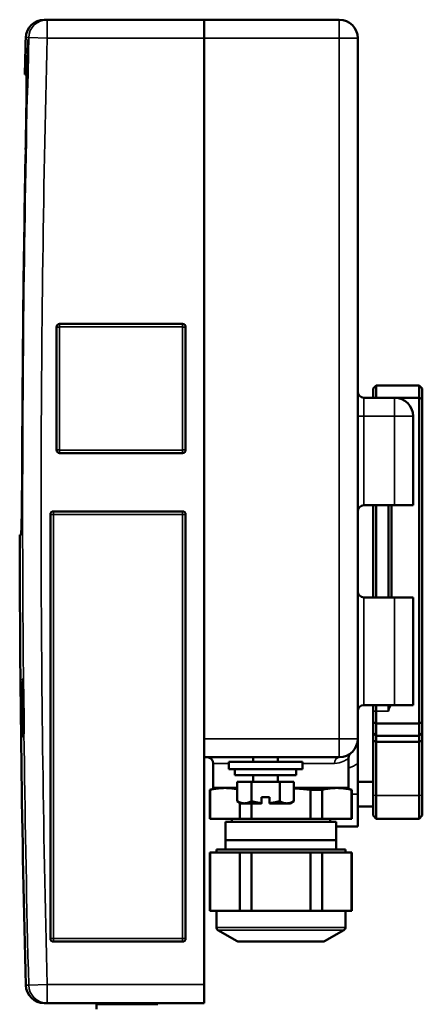
# Model space of a CAD drawing. Units: millimetres. Extents: x 131 to 720, y 59 to 547.
# Drawn here: x 475 to 541, y 288 to 448 of the extents above; entities that cross this region are included whole.
import ezdxf

# ---------------------------------------------------------------- set-up
doc = ezdxf.new("R2010")
doc.units = ezdxf.units.MM
doc.header["$LTSCALE"] = 2
doc.layers.add('Visible (ISO)', color=7, linetype='Continuous', lineweight=50)
doc.layers.add('Visible Narrow (ISO)', color=7, linetype='Continuous', lineweight=35)

msp = doc.modelspace()

# ---------------------------------------------------------------- linework, layer by layer
at = {"layer": 'Visible (ISO)'}
for p, q in [((479.23, 447.84), (479.71, 447.84)), ((505.24, 447.84), (479.71, 447.84)), ((505.24, 444.84), (505.24, 447.84)), ((505.24, 447.84), (527.24, 447.84)), ((505.24, 447.84), (505.24, 444.84)), ((505.24, 444.84), (505.24, 290.84)), ((505.24, 330.84), (505.24, 444.84)), ((530.24, 330.84), (530.24, 444.84)), ((476.08, 438.94), (476.3, 438.94)), ((481.24, 377.84), (481.24, 397.84)), ((481.74, 398.34), (501.74, 398.34)), ((502.24, 397.84), (502.24, 377.84)), ((532.74, 387.84), (533.24, 388.34)), ((532.74, 387.84), (532.74, 386.34)), ((533.24, 388.34), (540.24, 388.34)), ((533.24, 386.34), (533.24, 388.34)), ((540.74, 387.84), (540.24, 388.34)), ((540.24, 388.34), (540.24, 386.34)), ((540.74, 386.14), (540.74, 387.84)), ((531.24, 386.34), (536.24, 386.34)), ((536.24, 386.34), (540.24, 386.34)), ((540.24, 386.34), (540.24, 333.34)), ((540.74, 386.14), (540.24, 386.34)), ((540.74, 333.55), (540.74, 386.14)), ((539.24, 368.84), (539.24, 383.34)), ((501.74, 377.34), (481.74, 377.34)), ((531.24, 368.84), (536.24, 368.84)), ((532.74, 353.84), (532.74, 368.84)), ((533.24, 353.84), (533.24, 368.84)), ((535.24, 353.84), (535.24, 368.84)), ((535.74, 353.84), (535.74, 368.84)), ((539.24, 368.84), (536.24, 368.84)), ((480.24, 298.34), (480.24, 367.34)), ((480.74, 367.84), (501.74, 367.84)), ((502.24, 367.34), (502.24, 298.34)), ((475.46, 364.04), (475.24, 364.04)), ((531.24, 353.84), (536.24, 353.84)), ((536.24, 353.84), (539.24, 353.84)), ((539.24, 336.34), (539.24, 353.84)), ((531.24, 336.34), (536.24, 336.34)), ((532.74, 336.34), (532.74, 335.34)), ((532.74, 335.34), (532.74, 333.55)), ((533.24, 335.34), (533.24, 336.34)), ((533.24, 333.34), (533.24, 335.34)), ((535.24, 336.34), (535.24, 335.34)), ((539.24, 336.34), (536.24, 336.34)), ((532.74, 333.55), (532.74, 331.84)), ((533.24, 333.34), (532.74, 333.55)), ((533.24, 333.34), (540.24, 333.34)), ((533.24, 331.34), (533.24, 333.34)), ((540.74, 333.55), (540.24, 333.34)), ((540.24, 333.34), (540.24, 331.34)), ((540.74, 331.84), (540.74, 333.55)), ((532.74, 331.84), (532.74, 330.57)), ((533.24, 331.34), (532.74, 331.84)), ((540.74, 331.84), (540.24, 331.34)), ((540.74, 330.57), (540.74, 331.84)), ((532.74, 330.57), (532.74, 321.66)), ((532.74, 330.57), (533.24, 330.35)), ((533.24, 331.34), (540.24, 331.34)), ((533.24, 330.35), (533.24, 331.34)), ((533.24, 321.63), (533.24, 330.35)), ((533.24, 330.35), (540.24, 330.35)), ((540.24, 331.34), (540.24, 330.35)), ((540.74, 330.57), (540.24, 330.35)), ((540.24, 330.35), (540.24, 321.63)), ((540.74, 321.66), (540.74, 330.57)), ((505.24, 327.84), (527.24, 327.84)), ((506.74, 326.84), (506.74, 322.84)), ((509.24, 327.1), (521.24, 327.1)), ((509.24, 327.1), (509.24, 325.9)), ((513.24, 327.84), (513.24, 327.1)), ((517.24, 327.84), (517.24, 327.1)), ((521.24, 327.1), (521.24, 325.9)), ((528.74, 327.72), (528.74, 322.84)), ((530.24, 321.84), (530.24, 326.84)), ((509.24, 325.9), (521.24, 325.9)), ((510.24, 325.9), (510.24, 324.9)), ((520.24, 325.9), (520.24, 324.9)), ((510.24, 324.9), (520.24, 324.9)), ((510.62, 323.84), (510.62, 320.7)), ((512.93, 323.84), (510.62, 323.84)), ((517.55, 323.84), (512.93, 323.84)), ((512.93, 323.84), (512.93, 320.7)), ((513.24, 324.9), (513.24, 323.84)), ((517.24, 324.9), (517.24, 323.84)), ((519.86, 323.84), (517.55, 323.84)), ((517.55, 323.84), (517.55, 320.7)), ((519.86, 323.84), (519.86, 320.7)), ((532.74, 323.84), (530.24, 323.84)), ((507.24, 322.84), (506.19, 322.56)), ((506.19, 322.56), (506.24, 322.56)), ((506.19, 322.56), (506.19, 317.84)), ((506.24, 322.56), (506.24, 317.84)), ((506.74, 322.84), (510.62, 322.84)), ((519.86, 322.84), (528.74, 322.84)), ((524.43, 322.56), (522.55, 322.56)), ((522.55, 322.56), (522.55, 317.84)), ((524.43, 322.56), (524.43, 317.84)), ((528.24, 322.84), (529.29, 322.56)), ((529.24, 322.56), (529.24, 317.84)), ((529.29, 322.56), (529.24, 322.56)), ((529.29, 322.56), (529.29, 317.84)), ((511.24, 320.34), (510.62, 320.7)), ((511.05, 320.45), (511.05, 317.84)), ((514.59, 320.37), (514.59, 321.34)), ((514.59, 321.34), (515.89, 321.34)), ((515.89, 321.34), (515.89, 320.37)), ((519.24, 320.34), (519.86, 320.7)), ((530.24, 321.84), (530.24, 316.65)), ((532.74, 318.34), (532.74, 321.66)), ((533.24, 321.63), (533.24, 317.84)), ((540.24, 317.84), (540.24, 321.63)), ((540.74, 321.66), (540.74, 318.34)), ((511.77, 320.34), (511.24, 320.34)), ((511.77, 320.34), (514.59, 320.34)), ((512.93, 320.34), (512.93, 317.84)), ((515.89, 320.34), (518.7, 320.34)), ((518.7, 320.34), (519.24, 320.34)), ((532.74, 319.84), (530.24, 319.84)), ((506.24, 317.84), (506.19, 317.84)), ((506.24, 317.84), (511.05, 317.84)), ((526.74, 317.34), (508.74, 317.34)), ((508.74, 312.84), (508.74, 317.34)), ((509.74, 317.34), (509.74, 317.84)), ((509.74, 317.34), (509.74, 317.84)), ((512.93, 317.84), (511.05, 317.84)), ((512.93, 317.84), (522.55, 317.84)), ((524.43, 317.84), (522.55, 317.84)), ((524.43, 317.84), (529.24, 317.84)), ((525.74, 317.34), (525.74, 317.84)), ((525.74, 317.34), (525.74, 317.84)), ((526.74, 312.84), (526.74, 317.34)), ((529.24, 317.84), (529.29, 317.84)), ((532.74, 318.34), (533.24, 317.84)), ((533.24, 317.84), (540.24, 317.84)), ((540.74, 318.34), (540.24, 317.84)), ((530.24, 316.58), (526.74, 316.58)), ((530.24, 316.65), (530.24, 316.58)), ((526.74, 314.34), (508.74, 314.34)), ((508.74, 312.84), (508.74, 314.34)), ((526.74, 312.84), (526.74, 314.34)), ((528.24, 312.84), (507.24, 312.84)), ((507.24, 312.34), (507.24, 312.84)), ((528.24, 312.34), (528.24, 312.84)), ((506.24, 312.34), (506.19, 312.34)), ((506.19, 312.34), (506.19, 302.84)), ((508.65, 312.34), (506.24, 312.34)), ((506.24, 312.34), (506.24, 302.84)), ((511.05, 312.34), (508.65, 312.34)), ((511.05, 312.34), (512.93, 312.34)), ((511.05, 312.34), (511.05, 302.84)), ((517.74, 312.34), (512.93, 312.34)), ((512.93, 312.34), (512.93, 302.84)), ((522.55, 312.34), (517.74, 312.34)), ((522.55, 312.34), (522.55, 302.84)), ((522.55, 312.34), (524.43, 312.34)), ((526.83, 312.34), (524.43, 312.34)), ((524.43, 312.34), (524.43, 302.84)), ((529.24, 312.34), (526.83, 312.34)), ((529.24, 312.34), (529.24, 302.84)), ((529.29, 312.34), (529.24, 312.34)), ((529.29, 312.34), (529.29, 302.84)), ((506.24, 302.84), (506.19, 302.84)), ((506.24, 302.84), (508.65, 302.84)), ((507.24, 300.15), (507.24, 302.84)), ((508.65, 302.84), (511.05, 302.84)), ((512.93, 302.84), (511.05, 302.84)), ((512.93, 302.84), (517.74, 302.84)), ((517.74, 302.84), (522.55, 302.84)), ((524.43, 302.84), (522.55, 302.84)), ((524.43, 302.84), (526.83, 302.84)), ((526.83, 302.84), (529.24, 302.84)), ((528.24, 300.15), (528.24, 302.84)), ((529.24, 302.84), (529.29, 302.84)), ((510.62, 297.91), (507.49, 299.72)), ((524.85, 297.91), (527.99, 299.72)), ((501.74, 297.84), (480.74, 297.84)), ((524.6, 297.84), (510.87, 297.84)), ((505.24, 287.84), (505.24, 290.84)), ((479.71, 287.84), (479.23, 287.84)), ((505.24, 287.84), (479.71, 287.84)), ((487.74, 287.64), (497.74, 287.64)), ((487.74, 286.84), (487.74, 287.64)), ((488.24, 287.64), (488.24, 287.84)), ((497.24, 287.64), (497.24, 287.84))]:
    msp.add_line(p, q, dxfattribs=at)
for centre, radius, start, end in [((479.23, 444.84), 3, 90, 178.5278), ((527.24, 444.84), 3, 0, 90), ((3475.24, 367.84), 3000, 178.52777, 178.64196), ((3475.24, 367.84), 2999.6, 178.87487, 179.83955), ((481.74, 397.84), 0.5, 90, 180), ((501.74, 397.84), 0.5, 0, 90), ((531.24, 387.34), 1, 180, 270), ((536.24, 383.34), 3, 0, 90), ((481.74, 377.84), 0.5, 180, 270), ((501.74, 377.84), 0.5, 270, 0), ((531.24, 367.84), 1, 90, 180), ((480.74, 367.34), 0.5, 90, 180), ((501.74, 367.34), 0.5, 0, 90), ((3475.24, 367.84), 3000, 180.07257, 181.47223), ((531.24, 354.84), 1, 180, 270), ((531.24, 335.34), 1, 90, 180), ((527.24, 330.84), 3, 270, 0), ((529.74, 327.72), 1, 128.6822, 180), ((505.74, 326.84), 1, 0, 90), ((507.74, 300.15), 0.5, 180, 240), ((527.74, 300.15), 0.5, 300, 0), ((480.74, 298.34), 0.5, 180, 270), ((501.74, 298.34), 0.5, 270, 0), ((510.87, 298.34), 0.5, 240, 270), ((524.6, 298.34), 0.5, 270, 300), ((479.23, 290.84), 3, 181.4722, 270)]:
    msp.add_arc(centre, radius, start, end, dxfattribs=at)
for points, knots in [([(476.63, 444.55), (476.63, 444.56), (476.63, 444.54), (476.63, 444.47), (476.63, 444.36), (476.64, 444.12), (476.64, 444.01), (476.64, 443.74), (476.64, 443.59), (476.64, 443.25), (476.63, 443.07), (476.63, 442.68), (476.63, 442.47), (476.62, 442.03), (476.62, 441.8), (476.61, 441.32), (476.6, 441.07), (476.59, 440.57), (476.59, 440.32), (476.58, 439.81), (476.57, 439.55), (476.56, 439.05), (476.55, 438.8), (476.54, 438.31), (476.53, 438.07), (476.51, 437.6), (476.51, 437.38), (476.49, 436.96), (476.48, 436.76), (476.47, 436.39), (476.46, 436.22), (476.45, 435.91), (476.44, 435.78), (476.43, 435.54), (476.42, 435.44), (476.41, 435.28), (476.41, 435.22), (476.4, 435.17), (476.4, 435.16), (476.4, 435.16)], [0.07148, 0.07148, 0.07148, 0.07148, 0.104135, 0.104135, 0.196071, 0.196071, 0.259169, 0.259169, 0.323964, 0.323964, 0.389357, 0.389357, 0.454999, 0.454999, 0.520768, 0.520768, 0.586611, 0.586611, 0.652493, 0.652493, 0.718404, 0.718404, 0.78432, 0.78432, 0.850227, 0.850227, 0.916101, 0.916101, 0.981892, 0.981892, 1.047523, 1.047523, 1.112778, 1.112778, 1.177062, 1.177062, 1.238015, 1.238015, 1.270076, 1.270076, 1.270076, 1.270076]), ([(476.31, 432.57), (476.31, 432.7), (476.31, 432.82), (476.32, 433.26), (476.32, 433.55), (476.33, 434.12), (476.33, 434.44), (476.34, 435.05), (476.34, 435.35), (476.34, 435.92), (476.34, 436.19), (476.35, 436.69), (476.35, 436.91), (476.35, 437.11), (476.35, 437.31), (476.35, 437.51), (476.34, 437.87), (476.34, 438.03), (476.34, 438.32), (476.34, 438.45), (476.33, 438.65), (476.33, 438.73), (476.32, 438.84), (476.32, 438.89), (476.31, 438.92), (476.31, 438.93), (476.31, 438.94)], [-0.594715, -0.594715, -0.594715, -0.594715, -0.554218, -0.554218, -0.457716, -0.457716, -0.343287, -0.343287, -0.228858, -0.228858, -0.114429, -0.114429, 0, 0, 0, 0.114429, 0.114429, 0.228858, 0.228858, 0.343287, 0.343287, 0.457716, 0.457716, 0.554218, 0.554218, 0.594715, 0.594715, 0.594715, 0.594715]), ([(476.21, 426.74), (476.24, 428.28), (476.27, 429.91), (476.3, 431.81), (476.3, 432.19), (476.31, 432.57)], [-1.8383487, -1.8383487, -1.8383487, -1.8383487, -1.3787313, -1.3787313, -1.2581148, -1.2581148, -1.2581148, -1.2581148]), ([(475.46, 364.04), (475.48, 364.04), (475.5, 364.35), (475.54, 365.6), (475.56, 366.53), (475.59, 368.7), (475.61, 370.07), (475.63, 373.08), (475.64, 374.71), (475.65, 376.24)], [-1.838321, -1.838321, -1.838321, -1.838321, -1.378723, -1.378723, -0.919125, -0.919125, -0.459562, -0.459562, 0, 0, 0, 0]), ([(475.77, 340.54), (475.77, 340.54), (475.77, 340.52), (475.78, 340.43), (475.79, 340.3), (475.8, 340.04), (475.8, 339.91), (475.81, 339.63), (475.82, 339.47), (475.83, 339.13), (475.83, 338.94), (475.84, 338.53), (475.85, 338.32), (475.85, 337.87), (475.86, 337.63), (475.87, 337.15), (475.87, 336.9), (475.88, 336.4), (475.88, 336.15), (475.89, 335.64), (475.89, 335.38), (475.89, 334.88), (475.89, 334.63), (475.9, 334.14), (475.9, 333.9), (475.9, 333.45), (475.9, 333.23), (475.9, 332.82), (475.9, 332.63), (475.9, 332.27), (475.89, 332.1), (475.89, 331.81), (475.89, 331.68), (475.88, 331.46), (475.88, 331.37), (475.88, 331.23), (475.87, 331.18), (475.87, 331.15), (475.87, 331.14), (475.87, 331.14)], [0.065615, 0.065615, 0.065615, 0.065615, 0.10485, 0.10485, 0.202973, 0.202973, 0.266646, 0.266646, 0.331665, 0.331665, 0.397176, 0.397176, 0.46289, 0.46289, 0.528703, 0.528703, 0.594565, 0.594565, 0.660443, 0.660443, 0.726329, 0.726329, 0.792198, 0.792198, 0.858043, 0.858043, 0.923838, 0.923838, 0.989537, 0.989537, 1.055051, 1.055051, 1.120126, 1.120126, 1.183997, 1.183997, 1.243414, 1.243414, 1.264047, 1.264047, 1.264047, 1.264047]), ([(530.24, 326.84), (530.24, 327.12), (530.24, 327.42), (530.24, 328), (530.24, 328.28), (530.24, 328.93), (530.24, 329.34), (530.24, 330.13), (530.24, 330.5), (530.24, 330.84)], [1.0740453, 1.0740453, 1.0740453, 1.0740453, 1.1566808, 1.1566808, 1.2393164, 1.2393164, 1.3717301, 1.3717301, 1.5041439, 1.5041439, 1.5041439, 1.5041439])]:
    msp.add_open_spline(points, degree=3, knots=knots, dxfattribs=at)
msp.add_open_spline([(476.31, 438.94), (476.31, 438.94), (476.31, 438.94), (476.3, 438.94)], degree=3, dxfattribs=at)
msp.add_open_spline([(476.31, 438.94), (476.31, 438.94), (476.31, 438.94), (476.3, 438.94)], degree=3, dxfattribs=at)
for points, weights in [([(535.65, 336.34), (535.24, 335.76), (535.24, 335.34)], [1.01772835052, 1.10838025665, 1]), ([(506.24, 322.56), (507.5, 322.84), (508.65, 322.84)], [1, 1.0246950766, 1]), ([(508.65, 322.84), (509.6, 322.84), (510.62, 322.65)], [1, 1.02049246644, 1.00697481923]), ([(519.86, 322.79), (521.15, 322.72), (522.55, 322.56)], [1.01223230954, 1.01354034656, 1]), ([(524.43, 322.56), (525.69, 322.84), (526.83, 322.84)], [1, 1.0246950766, 1]), ([(526.83, 322.84), (527.98, 322.84), (529.24, 322.56)], [1, 1.0246950766, 1]), ([(510.62, 320.7), (511.24, 320.34), (511.77, 320.34)], [1.00342349145, 1.03973004603, 1]), ([(511.77, 320.34), (512.31, 320.34), (512.93, 320.7)], [1, 1.03973004603, 1.00342349145]), ([(512.93, 320.7), (513.81, 320.45), (514.59, 320.37)], [1.00342349145, 1.02908801112, 1.01675819128]), ([(515.89, 320.37), (516.66, 320.45), (517.55, 320.7)], [1.01675819128, 1.02908801112, 1.00342349145]), ([(517.55, 320.7), (518.17, 320.34), (518.7, 320.34)], [1.00342349145, 1.03973004603, 1]), ([(518.7, 320.34), (519.24, 320.34), (519.86, 320.7)], [1, 1.03973004603, 1.00342349145]), ([(514.59, 320.37), (514.59, 320.36), (514.59, 320.34)], [1.00047923622, 1.00026139136, 1]), ([(515.89, 320.34), (515.89, 320.36), (515.89, 320.37)], [1, 1.00026139136, 1.00047923622])]:
    msp.add_rational_spline(points, weights, degree=2, dxfattribs=at)
at = {"layer": 'Visible Narrow (ISO)'}
for p, q in [((479.71, 447.84), (479.71, 444.84)), ((527.24, 444.84), (527.24, 447.84)), ((476.71, 444.92), (476.23, 444.92)), ((476.71, 444.92), (479.71, 444.84)), ((505.24, 444.84), (479.71, 444.84)), ((505.24, 444.84), (527.24, 444.84)), ((527.24, 444.84), (530.24, 444.84)), ((527.24, 444.84), (527.24, 330.84)), ((481.24, 397.84), (481.73, 397.84)), ((481.73, 377.84), (481.73, 397.84)), ((481.74, 398.34), (481.74, 397.85)), ((481.74, 397.85), (501.74, 397.85)), ((501.74, 398.34), (501.74, 397.85)), ((501.75, 397.84), (502.24, 397.84)), ((501.75, 397.84), (501.75, 377.84)), ((531.24, 386.34), (531.24, 383.34)), ((536.24, 383.34), (536.24, 386.34)), ((531.24, 383.34), (530.24, 383.34)), ((531.24, 368.84), (531.24, 383.34)), ((531.24, 383.34), (536.24, 383.34)), ((536.24, 383.34), (536.24, 368.84)), ((536.24, 383.34), (539.24, 383.34)), ((481.24, 377.84), (481.73, 377.84)), ((481.74, 377.34), (481.74, 377.83)), ((501.74, 377.83), (481.74, 377.83)), ((501.74, 377.34), (501.74, 377.83)), ((502.24, 377.84), (501.75, 377.84)), ((480.24, 367.34), (480.73, 367.34)), ((480.73, 298.34), (480.73, 367.34)), ((480.74, 367.84), (480.74, 367.35)), ((480.74, 367.35), (501.74, 367.35)), ((501.74, 367.84), (501.74, 367.35)), ((502.24, 367.34), (501.75, 367.34)), ((501.75, 367.34), (501.75, 298.34)), ((531.24, 336.34), (531.24, 353.84)), ((536.24, 353.84), (536.24, 336.34)), ((532.74, 335.34), (533.24, 335.34)), ((533.24, 335.34), (535.24, 335.34)), ((505.24, 330.84), (527.24, 330.84)), ((530.24, 330.84), (527.24, 330.84)), ((527.24, 327.84), (527.24, 330.84)), ((509.24, 326.84), (506.74, 326.84)), ((526.45, 326.84), (521.24, 326.84)), ((530.24, 321.84), (529.29, 321.84)), ((532.74, 321.66), (533.24, 321.63)), ((533.24, 321.63), (540.24, 321.63)), ((540.24, 321.63), (540.74, 321.66)), ((530.24, 316.65), (526.74, 316.65)), ((528.24, 300.15), (507.24, 300.15)), ((527.99, 299.72), (507.49, 299.72)), ((480.24, 298.34), (480.73, 298.34)), ((480.74, 297.84), (480.74, 298.33)), ((501.74, 298.33), (480.74, 298.33)), ((501.74, 298.33), (501.74, 297.84)), ((502.24, 298.34), (501.75, 298.34)), ((524.85, 297.91), (510.62, 297.91)), ((476.23, 290.77), (476.71, 290.77)), ((479.71, 290.84), (476.71, 290.77)), ((505.24, 290.84), (479.71, 290.84)), ((479.71, 290.84), (479.71, 287.84))]:
    msp.add_line(p, q, dxfattribs=at)
for centre, radius, start, end in [((3475.24, 367.84), 2999.52, 178.52754, 181.47246), ((3475.24, 367.84), 2996.52, 178.52754, 181.47246), ((481.74, 397.84), 0.01, 90, 180), ((501.74, 397.84), 0.01, 0, 90), ((481.74, 377.84), 0.01, 180, 270), ((501.74, 377.84), 0.01, 270, 0), ((480.74, 367.34), 0.01, 90, 180), ((501.74, 367.34), 0.01, 0, 90), ((527.24, 330.84), 5, 287.4576, 306.8699), ((480.74, 298.34), 0.01, 180, 270), ((501.74, 298.34), 0.01, 270, 0)]:
    msp.add_arc(centre, radius, start, end, dxfattribs=at)
for centre, major_axis, ratio, start_param, end_param in [((479.71, 444.84), (0, 3), 0.999841, 0, 1.545101), ((477.11, 444.64), (-0.476, 0.152), 0.99835, 0.283885, 0.587208), ((476.25, 340.64), (-0.467, 0.179), 0.999034, 0.375156, 0.66695), ((527.24, 326.84), (0, 1), 0.791667, 0, 1.570796), ((479.71, 290.84), (0, -3), 0.999841, 4.738084, 6.283185)]:
    msp.add_ellipse(centre, major_axis=major_axis, ratio=ratio, start_param=start_param, end_param=end_param, dxfattribs=at)
for points, knots in [([(476.61, 444.65), (476.6, 444.63), (476.59, 444.54), (476.56, 444.03), (476.52, 443.27), (476.46, 441.34), (476.43, 440.19), (476.38, 437.93), (476.36, 436.85), (476.36, 435.45), (476.37, 435.07), (476.4, 435.04), (476.43, 435.43), (476.49, 436.77), (476.52, 437.62), (476.57, 439.44), (476.59, 440.4), (476.62, 442.11), (476.63, 442.87), (476.64, 443.96), (476.64, 444.33), (476.63, 444.63), (476.62, 444.68), (476.61, 444.65)], [-2.592147, -2.592147, -2.592147, -2.592147, -2.477525, -2.477525, -2.186883, -2.186883, -1.90068, -1.90068, -1.598538, -1.598538, -1.324778, -1.324778, -1.034474, -1.034474, -0.784088, -0.784088, -0.546099, -0.546099, -0.321742, -0.321742, -0.123747, -0.123747, 0, 0, 0, 0]), ([(475.75, 340.64), (475.74, 340.62), (475.74, 340.54), (475.72, 340.05), (475.71, 339.3), (475.71, 337.39), (475.72, 336.24), (475.75, 333.98), (475.77, 332.89), (475.82, 331.47), (475.84, 331.07), (475.87, 331.01), (475.89, 331.39), (475.9, 332.69), (475.9, 333.53), (475.89, 335.35), (475.88, 336.31), (475.85, 338.03), (475.84, 338.8), (475.81, 339.9), (475.79, 340.28), (475.77, 340.6), (475.76, 340.66), (475.75, 340.64)], [-2.591848, -2.591848, -2.591848, -2.591848, -2.477866, -2.477866, -2.187123, -2.187123, -1.900831, -1.900831, -1.598573, -1.598573, -1.324871, -1.324871, -1.034933, -1.034933, -0.784613, -0.784613, -0.54652, -0.54652, -0.321797, -0.321797, -0.123768, -0.123768, 0, 0, 0, 0]), ([(526.45, 326.84), (527, 326.84), (527.46, 326.98), (528.17, 327.29), (528.42, 327.46), (528.68, 327.67), (528.74, 327.72), (528.74, 327.72)], [-1.5892373, -1.5892373, -1.5892373, -1.5892373, -1.2921981, -1.2921981, -1.0062088, -1.0062088, -0.7946387, -0.7946387, -0.7946387, -0.7946387])]:
    msp.add_open_spline(points, degree=3, knots=knots, dxfattribs=at)

doc.saveas('drawing.dxf')
